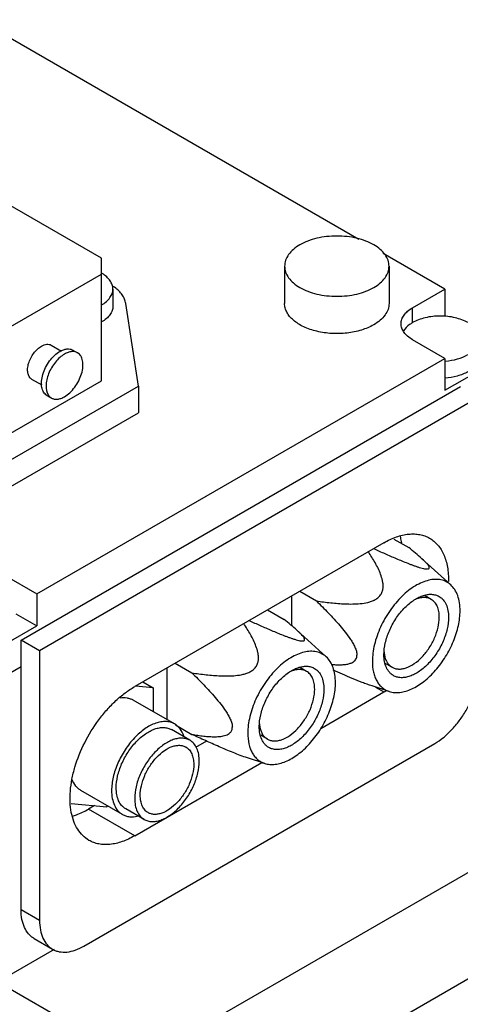
# Model space of a CAD drawing. Units: millimetres. Extents: x 25 to 192, y 67 to 235.
# Drawn here: x 80 to 113, y 155 to 230 of the extents above; entities that cross this region are included whole.
import ezdxf

# ---------------------------------------------------------------- set-up
doc = ezdxf.new("R2010")
doc.units = ezdxf.units.MM
doc.header["$LTSCALE"] = 19.635091
doc.layers.get('0').update_dxf_attribs({"linetype": 'CONTINUOUS'})

msp = doc.modelspace()

# ---------------------------------------------------------------- linework, layer by layer
at = {"color": 7, "linetype": 'Continuous'}
for p, q in [((105.595, 213.626), (76.428, 230.465)), ((85.871, 212.195), (75.971, 217.911)), ((85.871, 202.805), (85.871, 212.195)), ((112.175, 209.827), (107.441, 212.56)), ((99.902, 211.583), (99.902, 208.725)), ((107.902, 211.583), (107.902, 208.725)), ((76.678, 205.663), (85.871, 210.97)), ((86.749, 209.827), (86.749, 208.521)), ((109.7, 208.398), (112.175, 209.827)), ((112.175, 209.827), (112.175, 207.748)), ((88.699, 202.397), (87.734, 208.723)), ((109.7, 207.255), (109.7, 208.398)), ((112.175, 204.52), (109.7, 205.949)), ((82.025, 205.533), (82.806, 205.082)), ((80.921, 186.476), (112.175, 204.52)), ((83.689, 205.15), (84.042, 204.946)), ((112.175, 204.52), (112.175, 202.071)), ((80.525, 202.935), (81.304, 202.485)), ((112.175, 202.071), (114.65, 203.499)), ((76.678, 197.498), (85.871, 202.805)), ((77.385, 195.865), (88.699, 202.397)), ((79.719, 182.924), (113.377, 202.356)), ((88.699, 202.397), (88.699, 200.356)), ((114.791, 201.54), (81.133, 182.107)), ((81.689, 201.686), (82.042, 201.482)), ((77.385, 193.824), (88.699, 200.356)), ((107.508, 190.395), (88.416, 179.372)), ((108.269, 190.679), (109.414, 190.018)), ((112.636, 187.161), (110.396, 189.197)), ((78.446, 187.904), (80.921, 186.476)), ((80.921, 186.476), (80.921, 184.026)), ((101.064, 186.674), (102.343, 185.936)), ((111.129, 186.052), (110.656, 186.326)), ((100.437, 186.312), (100.437, 184.044)), ((79.325, 184.948), (80.921, 184.026)), ((98.589, 185.245), (99.868, 184.507)), ((78.446, 182.597), (80.921, 184.026)), ((103.09, 181.65), (100.85, 183.686)), ((79.719, 162.266), (79.719, 182.924)), ((81.133, 182.107), (79.719, 182.924)), ((81.133, 182.107), (81.133, 161.45)), ((91.518, 181.163), (92.797, 180.424)), ((108.13, 180.856), (107.614, 181.154)), ((79.719, 180.883), (78.446, 180.148)), ((90.891, 180.801), (90.891, 176.846)), ((101.584, 180.541), (101.11, 180.814)), ((89.043, 179.734), (89.831, 179.279)), ((89.831, 179.279), (88.467, 179.401)), ((89.831, 179.279), (89.831, 177.459)), ((102.664, 176.167), (107.508, 178.964)), ((107.923, 178.998), (106.602, 179.42)), ((106.862, 179.337), (107.508, 178.964)), ((91.477, 176.508), (88.295, 178.345)), ((92.641, 175.259), (91.227, 176.075)), ((91.539, 176.437), (92.797, 175.71)), ((93.916, 175.199), (93.069, 174.71)), ((98.584, 175.345), (98.068, 175.643)), ((84.527, 159.49), (111.397, 175.004)), ((88.416, 167.941), (98.148, 173.56)), ((98.377, 173.486), (97.056, 173.908)), ((87.477, 169.58), (84.295, 171.417)), ((124.903, 171.452), (88.699, 150.55)), ((83.541, 170.413), (86.295, 170.167)), ((85.348, 170.252), (84.881, 169.982)), ((88.416, 167.941), (84.881, 169.982)), ((86.295, 170.167), (86.347, 170.232)), ((89.141, 169.197), (87.727, 170.013)), ((131.974, 167.369), (95.77, 146.467)), ((81.133, 161.45), (79.719, 162.266)), ((80.713, 160.069), (82.127, 159.252)), ((82.239, 159.231), (78.446, 157.041)), ((77.818, 156.832), (119.741, 132.628))]:
    msp.add_line(p, q, dxfattribs=at)
for centre, radius, start, end in [((84.494, 208.667), 2.754, 58.70624, 60.00422), ((84.96, 207.313), 3.269, 54.14819, 56.19302), ((111.826, 209.405), 5.107, 273.72313, 273.92724), ((111.826, 209.399), 5.1, 273.92718, 274.39387), ((82.485, 202.159), 0.816, 213.29292, 214.53337), ((109.578, 182.163), 2.066, 189.55821, 191.64543), ((104.127, 184.818), 6.761, 300.00927, 301.50873), ((100.032, 176.652), 2.066, 189.55821, 191.64543), ((91.857, 173.9), 0.969, 58.85937, 60.00182)]:
    msp.add_arc(centre, radius, start, end, dxfattribs=at)
for points, knots in [([(106.73, 213.216), (106.537, 213.327), (106.113, 213.525), (105.424, 213.734), (104.677, 213.863), (103.902, 213.907), (103.126, 213.863), (102.38, 213.734), (101.69, 213.525), (101.267, 213.327), (101.073, 213.216)], [0, 0, 0, 0, 0.114145, 0.237332, 0.366975, 0.500001, 0.633026, 0.762668, 0.885856, 1, 1, 1, 1]), ([(101.073, 213.216), (100.898, 213.114), (100.579, 212.895), (100.199, 212.495), (99.958, 212.053), (99.902, 211.735), (99.902, 211.583)], [0, 0, 0, 0, 0.289773, 0.549066, 0.782224, 1, 1, 1, 1]), ([(107.902, 211.583), (107.902, 211.735), (107.846, 212.053), (107.605, 212.495), (107.224, 212.895), (106.906, 213.114), (106.73, 213.216)], [0, 0, 0, 0, 0.217775, 0.450934, 0.710226, 1, 1, 1, 1]), ([(99.902, 211.583), (99.902, 211.43), (99.958, 211.113), (100.199, 210.67), (100.579, 210.27), (100.898, 210.051), (101.073, 209.95)], [0, 0, 0, 0, 0.217775, 0.450934, 0.710226, 1, 1, 1, 1]), ([(106.73, 209.95), (106.906, 210.051), (107.224, 210.27), (107.605, 210.67), (107.846, 211.113), (107.902, 211.43), (107.902, 211.583)], [0, 0, 0, 0, 0.289773, 0.549066, 0.782224, 1, 1, 1, 1]), ([(86.749, 209.827), (86.749, 209.938), (86.71, 210.167), (86.541, 210.489), (86.274, 210.782), (86.049, 210.945), (85.924, 211.02)], [0, 0, 0, 0, 0.21919, 0.452922, 0.711663, 1, 1, 1, 1]), ([(85.886, 208.612), (86.016, 208.687), (86.251, 208.851), (86.531, 209.149), (86.708, 209.478), (86.749, 209.714), (86.749, 209.827)], [0, 0, 0, 0, 0.289375, 0.548471, 0.781823, 1, 1, 1, 1]), ([(87.734, 208.723), (87.717, 208.838), (87.65, 209.069), (87.467, 209.395), (87.206, 209.7), (86.992, 209.877), (86.875, 209.962)], [0, 0, 0, 0, 0.224272, 0.462418, 0.719893, 1, 1, 1, 1]), ([(101.073, 209.95), (101.267, 209.838), (101.69, 209.641), (102.38, 209.431), (103.126, 209.302), (103.902, 209.259), (104.677, 209.302), (105.424, 209.431), (106.113, 209.641), (106.537, 209.838), (106.73, 209.95)], [0, 0, 0, 0, 0.114145, 0.237332, 0.366975, 0.500001, 0.633026, 0.762668, 0.885856, 1, 1, 1, 1]), ([(86.749, 208.521), (86.749, 208.408), (86.708, 208.172), (86.531, 207.843), (86.251, 207.545), (86.016, 207.381), (85.886, 207.305)], [0, 0, 0, 0, 0.218169, 0.451521, 0.710622, 1, 1, 1, 1]), ([(106.73, 207.092), (106.434, 206.921), (105.764, 206.644), (104.671, 206.426), (103.516, 206.394), (102.391, 206.552), (101.389, 206.886), (100.692, 207.311), (100.283, 207.721), (100.066, 208.041), (99.932, 208.378), (99.902, 208.611), (99.902, 208.725)], [0, 0, 0, 0, 0.12869, 0.270275, 0.417429, 0.561776, 0.695448, 0.812715, 0.864678, 0.912512, 0.957142, 1, 1, 1, 1]), ([(107.902, 208.725), (107.902, 208.573), (107.846, 208.255), (107.605, 207.813), (107.224, 207.413), (106.906, 207.193), (106.73, 207.092)], [0, 0, 0, 0, 0.217773, 0.450931, 0.710228, 1, 1, 1, 1]), ([(108.822, 207.174), (108.822, 207.288), (108.864, 207.526), (109.044, 207.858), (109.33, 208.158), (109.568, 208.322), (109.7, 208.398)], [0, 0, 0, 0, 0.217773, 0.450928, 0.710222, 1, 1, 1, 1]), ([(113.943, 207.255), (113.798, 207.339), (113.48, 207.487), (112.776, 207.701), (111.821, 207.805), (110.867, 207.701), (110.163, 207.487), (109.845, 207.339), (109.7, 207.255)], [0, 0, 0, 0, 0.114247, 0.237544, 0.500001, 0.762457, 0.885754, 1, 1, 1, 1]), ([(109.7, 205.949), (109.569, 206.025), (109.33, 206.189), (109.044, 206.489), (108.864, 206.821), (108.822, 207.059), (108.822, 207.174)], [0, 0, 0, 0, 0.289778, 0.549073, 0.782228, 1, 1, 1, 1]), ([(109.7, 207.255), (109.625, 207.212), (109.357, 207.04), (109.12, 206.812), (108.998, 206.617)], [0, 0, 0, 0, 0.274429, 1, 1, 1, 1]), ([(80.525, 202.935), (80.488, 202.957), (80.417, 203.01), (80.301, 203.158), (80.214, 203.41), (80.206, 203.763), (80.285, 204.151), (80.445, 204.546), (80.672, 204.915), (80.948, 205.229), (81.164, 205.395), (81.275, 205.459)], [0, 0, 0, 0, 0.042876, 0.087523, 0.186928, 0.30424, 0.437966, 0.582372, 0.729595, 0.871255, 1, 1, 1, 1]), ([(81.275, 205.459), (81.34, 205.497), (81.471, 205.559), (81.673, 205.608), (81.861, 205.603), (81.975, 205.562), (82.025, 205.533)], [0, 0, 0, 0, 0.289641, 0.54911, 0.782235, 1, 1, 1, 1]), ([(82.689, 205.051), (82.777, 205.101), (82.951, 205.185), (83.219, 205.249), (83.471, 205.243), (83.623, 205.188), (83.689, 205.15)], [0, 0, 0, 0, 0.289701, 0.549089, 0.782218, 1, 1, 1, 1]), ([(81.689, 201.686), (81.639, 201.714), (81.546, 201.786), (81.434, 201.928), (81.349, 202.102), (81.274, 202.382), (81.265, 202.789), (81.37, 203.307), (81.583, 203.833), (81.886, 204.326), (82.253, 204.744), (82.541, 204.965), (82.689, 205.051)], [0, 0, 0, 0, 0.042859, 0.087485, 0.135319, 0.187281, 0.304542, 0.438208, 0.58255, 0.729714, 0.871307, 1, 1, 1, 1]), ([(83.042, 204.847), (82.913, 204.772), (82.66, 204.584), (82.327, 204.23), (82.039, 203.811), (81.816, 203.354), (81.671, 202.886), (81.598, 202.334), (81.669, 201.915), (81.803, 201.711)], [0, 0, 0, 0, 0.123051, 0.257701, 0.398697, 0.539879, 0.675066, 0.798928, 1, 1, 1, 1]), ([(84.042, 204.946), (83.976, 204.984), (83.825, 205.039), (83.573, 205.045), (83.305, 204.98), (83.13, 204.897), (83.042, 204.847)], [0, 0, 0, 0, 0.217785, 0.450918, 0.710308, 1, 1, 1, 1]), ([(83.042, 201.581), (83.19, 201.666), (83.478, 201.887), (83.846, 202.306), (84.148, 202.798), (84.361, 203.325), (84.467, 203.842), (84.457, 204.25), (84.382, 204.53), (84.298, 204.704), (84.185, 204.846), (84.092, 204.917), (84.042, 204.946)], [0, 0, 0, 0, 0.128692, 0.270278, 0.417437, 0.561778, 0.695448, 0.812712, 0.864674, 0.91251, 0.957138, 1, 1, 1, 1]), ([(112.217, 204.314), (112.532, 204.338), (113.129, 204.439), (113.695, 204.663), (113.943, 204.806)], [0, 0, 0, 0, 0.524761, 1, 1, 1, 1]), ([(113.943, 203.499), (113.69, 203.353), (113.11, 203.126), (112.498, 203.026), (112.176, 203.004)], [0, 0, 0, 0, 0.475094, 1, 1, 1, 1]), ([(81.813, 201.697), (81.828, 201.674), (81.892, 201.591), (81.975, 201.521), (82.042, 201.482)], [0, 0, 0, 0, 0.25811, 1, 1, 1, 1]), ([(82.042, 201.482), (82.108, 201.444), (82.26, 201.389), (82.512, 201.382), (82.78, 201.447), (82.955, 201.53), (83.042, 201.581)], [0, 0, 0, 0, 0.217785, 0.450918, 0.710308, 1, 1, 1, 1]), ([(107.508, 190.395), (107.815, 190.572), (108.426, 190.863), (109.23, 191.056), (109.835, 191.078), (110.255, 191.031), (110.65, 190.922), (110.893, 190.808), (111.008, 190.741)], [0, 0, 0, 0, 0.289409, 0.548291, 0.667744, 0.78177, 0.891903, 1, 1, 1, 1]), ([(108.872, 190.364), (108.866, 190.409), (108.84, 190.586), (108.804, 190.762), (108.772, 190.891)], [0, 0, 0, 0, 0.255642, 1, 1, 1, 1]), ([(111.008, 190.741), (111.126, 190.673), (111.351, 190.515), (111.648, 190.22), (111.902, 189.868), (112.111, 189.464), (112.273, 189.013), (112.428, 188.336), (112.463, 187.798), (112.457, 187.432)], [0, 0, 0, 0, 0.107512, 0.217145, 0.330817, 0.450104, 0.57616, 0.709714, 1, 1, 1, 1]), ([(102.343, 185.936), (102.706, 185.881), (103.254, 185.807), (103.99, 185.737), (104.55, 185.703), (105.118, 185.695), (105.695, 185.723), (106.181, 185.796), (106.565, 185.908), (106.847, 186.032), (107.103, 186.208), (107.299, 186.441), (107.413, 186.709), (107.454, 186.982), (107.445, 187.245), (107.389, 187.58), (107.264, 187.98), (107.066, 188.435), (106.836, 188.872), (106.585, 189.295), (106.407, 189.571), (106.316, 189.707)], [0, 0, 0, 0, 0.126342, 0.190075, 0.254333, 0.319308, 0.385315, 0.452888, 0.487541, 0.522837, 0.558452, 0.593297, 0.626253, 0.657384, 0.687325, 0.716572, 0.773974, 0.830749, 0.88726, 0.943655, 1, 1, 1, 1]), ([(106.727, 189.944), (106.869, 189.88), (107.152, 189.752), (107.579, 189.561), (108.01, 189.372), (108.445, 189.185), (108.885, 189.001), (109.254, 188.853), (109.552, 188.738), (109.776, 188.655), (109.999, 188.577), (110.217, 188.506), (110.425, 188.446), (110.613, 188.402), (110.751, 188.382), (110.841, 188.381), (110.891, 188.387), (110.929, 188.399), (110.957, 188.416), (110.975, 188.438), (110.983, 188.463), (110.984, 188.49), (110.977, 188.531), (110.953, 188.585), (110.912, 188.653), (110.839, 188.752), (110.725, 188.88), (110.569, 189.038), (110.455, 189.143), (110.396, 189.197)], [0, 0, 0, 0, 0.083882, 0.168202, 0.253009, 0.338351, 0.424246, 0.510606, 0.55385, 0.596976, 0.639706, 0.681481, 0.72118, 0.756753, 0.785398, 0.796473, 0.80538, 0.812395, 0.817991, 0.822771, 0.827345, 0.832157, 0.837439, 0.849631, 0.863921, 0.879987, 0.916262, 0.956646, 1, 1, 1, 1]), ([(110.396, 189.197), (110.243, 189.336), (109.919, 189.614), (109.587, 189.881), (109.414, 190.018)], [0, 0, 0, 0, 0.483587, 1, 1, 1, 1]), ([(112.636, 187.161), (112.531, 187.256), (112.293, 187.422), (111.876, 187.566), (111.416, 187.603), (110.925, 187.533), (110.415, 187.361), (109.896, 187.092), (109.38, 186.733), (108.697, 186.132), (107.933, 185.214), (107.218, 183.96), (106.82, 182.837), (106.654, 181.949), (106.624, 181.519), (106.624, 181.311)], [0, 0, 0, 0, 0.043391, 0.087182, 0.133305, 0.183219, 0.237769, 0.297213, 0.36134, 0.429575, 0.574677, 0.724196, 0.868697, 0.936459, 1, 1, 1, 1]), ([(113.342, 185.189), (113.342, 185.394), (113.315, 185.785), (113.183, 186.332), (112.962, 186.8), (112.752, 187.055), (112.636, 187.161)], [0, 0, 0, 0, 0.284844, 0.544515, 0.78099, 1, 1, 1, 1]), ([(107.508, 181.821), (107.508, 182.121), (107.592, 182.75), (107.904, 183.673), (108.386, 184.563), (108.997, 185.345), (109.592, 185.872), (110.091, 186.178), (110.453, 186.338), (110.805, 186.431), (111.143, 186.456), (111.457, 186.41), (111.647, 186.331), (111.733, 186.281)], [0, 0, 0, 0, 0.128655, 0.270205, 0.41732, 0.56163, 0.695265, 0.756271, 0.812762, 0.864713, 0.912534, 0.957152, 1, 1, 1, 1]), ([(102.343, 185.936), (102.649, 185.635), (103.104, 185.176), (103.695, 184.544), (104.133, 184.052), (104.557, 183.538), (104.891, 183.086), (105.131, 182.703), (105.289, 182.403), (105.407, 182.1), (105.445, 181.889), (105.445, 181.788)], [0, 0, 0, 0, 0.245011, 0.368927, 0.494096, 0.620848, 0.74949, 0.814455, 0.87933, 0.942504, 1, 1, 1, 1]), ([(111.129, 186.052), (111.044, 186.102), (110.853, 186.176), (110.537, 186.205), (110.197, 186.154), (109.973, 186.073), (109.86, 186.022)], [0, 0, 0, 0, 0.223875, 0.459767, 0.716799, 1, 1, 1, 1]), ([(111.751, 184.679), (111.751, 184.831), (111.728, 185.12), (111.611, 185.517), (111.414, 185.84), (111.228, 185.995), (111.129, 186.052)], [0, 0, 0, 0, 0.289793, 0.54906, 0.782231, 1, 1, 1, 1]), ([(111.733, 186.281), (111.79, 186.248), (111.901, 186.171), (112.099, 185.977), (112.295, 185.657), (112.431, 185.194), (112.458, 184.857), (112.458, 184.679)], [0, 0, 0, 0, 0.108159, 0.218361, 0.451356, 0.71043, 1, 1, 1, 1]), ([(107.923, 178.998), (108.049, 178.958), (108.319, 178.906), (108.745, 178.917), (109.194, 179.012), (109.656, 179.189), (110.123, 179.443), (110.758, 179.892), (111.504, 180.616), (112.265, 181.655), (112.858, 182.812), (113.24, 184.001), (113.342, 184.806), (113.342, 185.189)], [0, 0, 0, 0, 0.043413, 0.089572, 0.139401, 0.193386, 0.251622, 0.313892, 0.448349, 0.591304, 0.735628, 0.873974, 1, 1, 1, 1]), ([(92.797, 180.424), (93.16, 180.37), (93.708, 180.296), (94.444, 180.226), (95.004, 180.192), (95.572, 180.183), (96.149, 180.212), (96.635, 180.285), (97.019, 180.397), (97.301, 180.52), (97.557, 180.696), (97.753, 180.93), (97.867, 181.198), (97.908, 181.47), (97.899, 181.734), (97.843, 182.069), (97.718, 182.468), (97.52, 182.924), (97.29, 183.361), (97.039, 183.784), (96.861, 184.059), (96.77, 184.196)], [0, 0, 0, 0, 0.126342, 0.190075, 0.254333, 0.319308, 0.385315, 0.452888, 0.487541, 0.522837, 0.558452, 0.593297, 0.626253, 0.657384, 0.687325, 0.716572, 0.773974, 0.830749, 0.88726, 0.943655, 1, 1, 1, 1]), ([(97.182, 184.433), (97.323, 184.369), (97.606, 184.241), (98.033, 184.05), (98.464, 183.861), (98.899, 183.674), (99.339, 183.49), (99.708, 183.341), (100.006, 183.227), (100.23, 183.144), (100.453, 183.065), (100.671, 182.994), (100.879, 182.934), (101.067, 182.891), (101.205, 182.871), (101.295, 182.87), (101.345, 182.876), (101.383, 182.887), (101.411, 182.904), (101.429, 182.926), (101.437, 182.952), (101.438, 182.979), (101.431, 183.02), (101.407, 183.074), (101.366, 183.141), (101.293, 183.241), (101.179, 183.369), (101.023, 183.526), (100.909, 183.632), (100.85, 183.686)], [0, 0, 0, 0, 0.083882, 0.168202, 0.253009, 0.338351, 0.424246, 0.510606, 0.55385, 0.596976, 0.639706, 0.681481, 0.72118, 0.756753, 0.785398, 0.796473, 0.80538, 0.812395, 0.817991, 0.822771, 0.827345, 0.832157, 0.837439, 0.849631, 0.863921, 0.879987, 0.916262, 0.956646, 1, 1, 1, 1]), ([(100.85, 183.686), (100.697, 183.825), (100.373, 184.102), (100.041, 184.37), (99.868, 184.507)], [0, 0, 0, 0, 0.483587, 1, 1, 1, 1]), ([(108.13, 180.856), (108.203, 180.814), (108.367, 180.746), (108.636, 180.706), (108.925, 180.728), (109.345, 180.839), (109.881, 181.133), (110.475, 181.658), (110.999, 182.329), (111.411, 183.092), (111.679, 183.884), (111.751, 184.423), (111.751, 184.679)], [0, 0, 0, 0, 0.042859, 0.087488, 0.135322, 0.187287, 0.304551, 0.438221, 0.582566, 0.72972, 0.871309, 1, 1, 1, 1]), ([(112.458, 184.679), (112.458, 184.38), (112.374, 183.751), (112.062, 182.827), (111.58, 181.938), (110.969, 181.155), (110.375, 180.628), (109.875, 180.323), (109.514, 180.163), (109.161, 180.069), (108.824, 180.044), (108.51, 180.09), (108.319, 180.169), (108.233, 180.219)], [0, 0, 0, 0, 0.128655, 0.270205, 0.41732, 0.56163, 0.695265, 0.756271, 0.812762, 0.864713, 0.912534, 0.957152, 1, 1, 1, 1]), ([(103.09, 181.65), (102.985, 181.745), (102.747, 181.91), (102.331, 182.055), (101.87, 182.091), (101.379, 182.022), (100.869, 181.85), (100.35, 181.581), (99.834, 181.222), (99.152, 180.621), (98.387, 179.702), (97.672, 178.449), (97.274, 177.326), (97.108, 176.437), (97.078, 176.008), (97.078, 175.8)], [0, 0, 0, 0, 0.043391, 0.087182, 0.133305, 0.183219, 0.237769, 0.297213, 0.36134, 0.429575, 0.574677, 0.724196, 0.868697, 0.936459, 1, 1, 1, 1]), ([(108.233, 180.219), (108.176, 180.252), (108.065, 180.329), (107.867, 180.524), (107.671, 180.844), (107.535, 181.307), (107.508, 181.644), (107.508, 181.821)], [0, 0, 0, 0, 0.108159, 0.218361, 0.451356, 0.71043, 1, 1, 1, 1]), ([(107.516, 182.029), (107.517, 182.011), (107.523, 181.941), (107.532, 181.872), (107.541, 181.82)], [0, 0, 0, 0, 0.254724, 1, 1, 1, 1]), ([(103.796, 179.678), (103.796, 179.882), (103.769, 180.274), (103.637, 180.821), (103.417, 181.288), (103.206, 181.544), (103.09, 181.65)], [0, 0, 0, 0, 0.284844, 0.544515, 0.78099, 1, 1, 1, 1]), ([(103.499, 181.07), (103.599, 181.061), (103.797, 181.048), (104.093, 181.041), (104.383, 181.051), (104.664, 181.083), (104.89, 181.136), (105.059, 181.203), (105.177, 181.268), (105.284, 181.355), (105.373, 181.47), (105.433, 181.618), (105.445, 181.729), (105.445, 181.788)], [0, 0, 0, 0, 0.129522, 0.256974, 0.381926, 0.503873, 0.622396, 0.680528, 0.738277, 0.79655, 0.857298, 0.923883, 1, 1, 1, 1]), ([(106.624, 181.311), (106.624, 181.035), (106.661, 180.629), (106.807, 180.129), (106.955, 179.805), (107.143, 179.524), (107.369, 179.292), (107.63, 179.112), (107.823, 179.03), (107.923, 178.998)], [0, 0, 0, 0, 0.292164, 0.424937, 0.549435, 0.66701, 0.779585, 0.889651, 1, 1, 1, 1]), ([(107.555, 181.746), (107.575, 181.648), (107.628, 181.461), (107.754, 181.209), (107.92, 181.002), (108.057, 180.898), (108.13, 180.856)], [0, 0, 0, 0, 0.27658, 0.531717, 0.770402, 1, 1, 1, 1]), ([(92.797, 180.424), (93.103, 180.123), (93.558, 179.665), (94.15, 179.033), (94.587, 178.541), (95.012, 178.027), (95.345, 177.575), (95.585, 177.191), (95.743, 176.892), (95.861, 176.588), (95.899, 176.377), (95.899, 176.277)], [0, 0, 0, 0, 0.245011, 0.368927, 0.494096, 0.620848, 0.74949, 0.814455, 0.87933, 0.942504, 1, 1, 1, 1]), ([(97.962, 176.31), (97.962, 176.609), (98.046, 177.238), (98.358, 178.162), (98.84, 179.052), (99.451, 179.834), (100.046, 180.361), (100.545, 180.667), (100.907, 180.826), (101.259, 180.92), (101.597, 180.945), (101.911, 180.899), (102.101, 180.82), (102.187, 180.77)], [0, 0, 0, 0, 0.128655, 0.270205, 0.41732, 0.56163, 0.695265, 0.756271, 0.812762, 0.864713, 0.912534, 0.957152, 1, 1, 1, 1]), ([(101.584, 180.541), (101.498, 180.59), (101.307, 180.665), (100.991, 180.694), (100.651, 180.643), (100.427, 180.562), (100.314, 180.511)], [0, 0, 0, 0, 0.223875, 0.459767, 0.716799, 1, 1, 1, 1]), ([(102.205, 179.168), (102.205, 179.32), (102.182, 179.609), (102.065, 180.006), (101.868, 180.328), (101.683, 180.484), (101.584, 180.541)], [0, 0, 0, 0, 0.289793, 0.54906, 0.782231, 1, 1, 1, 1]), ([(102.187, 180.77), (102.245, 180.737), (102.355, 180.66), (102.553, 180.465), (102.749, 180.146), (102.885, 179.683), (102.912, 179.345), (102.912, 179.168)], [0, 0, 0, 0, 0.108159, 0.218361, 0.451356, 0.71043, 1, 1, 1, 1]), ([(106.602, 179.42), (106.475, 179.46), (106.219, 179.549), (105.712, 179.741), (105.085, 179.997), (104.343, 180.316), (103.853, 180.534), (103.61, 180.643)], [0, 0, 0, 0, 0.124336, 0.250694, 0.503029, 0.752808, 1, 1, 1, 1]), ([(111.397, 175.004), (111.63, 175.138), (112.089, 175.459), (112.72, 176.05), (113.302, 176.749), (113.812, 177.528), (114.232, 178.36), (114.546, 179.213), (114.742, 180.056), (114.791, 180.614), (114.791, 180.882)], [0, 0, 0, 0, 0.114154, 0.237326, 0.366975, 0.499998, 0.633022, 0.762672, 0.885844, 1, 1, 1, 1]), ([(98.377, 173.486), (98.503, 173.446), (98.773, 173.395), (99.2, 173.405), (99.648, 173.501), (100.11, 173.677), (100.577, 173.932), (101.212, 174.38), (101.958, 175.104), (102.719, 176.144), (103.312, 177.301), (103.695, 178.49), (103.796, 179.295), (103.796, 179.678)], [0, 0, 0, 0, 0.043413, 0.089572, 0.139401, 0.193386, 0.251622, 0.313892, 0.448349, 0.591304, 0.735628, 0.873974, 1, 1, 1, 1]), ([(84.916, 167.594), (84.744, 167.694), (84.417, 167.944), (84.023, 168.442), (83.729, 169.051), (83.538, 169.756), (83.454, 170.542), (83.475, 171.393), (83.602, 172.292), (83.914, 173.55), (84.545, 175.111), (85.435, 176.558), (86.281, 177.603), (86.958, 178.298), (87.665, 178.893), (88.165, 179.227), (88.416, 179.372)], [0, 0, 0, 0, 0.042827, 0.087421, 0.135218, 0.187142, 0.243604, 0.304578, 0.369694, 0.438321, 0.582552, 0.72959, 0.801598, 0.871218, 0.937593, 1, 1, 1, 1]), ([(98.584, 175.345), (98.658, 175.302), (98.821, 175.235), (99.09, 175.195), (99.379, 175.216), (99.799, 175.328), (100.336, 175.622), (100.929, 176.147), (101.453, 176.818), (101.865, 177.581), (102.133, 178.372), (102.205, 178.911), (102.205, 179.168)], [0, 0, 0, 0, 0.042859, 0.087488, 0.135322, 0.187287, 0.304551, 0.438221, 0.582566, 0.72972, 0.871309, 1, 1, 1, 1]), ([(102.912, 179.168), (102.912, 178.869), (102.828, 178.24), (102.516, 177.316), (102.035, 176.426), (101.423, 175.644), (100.829, 175.117), (100.329, 174.811), (99.968, 174.652), (99.615, 174.558), (99.278, 174.533), (98.964, 174.579), (98.773, 174.658), (98.687, 174.708)], [0, 0, 0, 0, 0.128655, 0.270205, 0.41732, 0.56163, 0.695265, 0.756271, 0.812762, 0.864713, 0.912534, 0.957152, 1, 1, 1, 1]), ([(87.302, 178.515), (87.477, 178.539), (87.742, 178.541), (88.074, 178.455), (88.225, 178.386), (88.295, 178.345)], [0, 0, 0, 0, 0.518352, 0.761753, 1, 1, 1, 1]), ([(91.477, 176.508), (91.378, 176.565), (91.161, 176.656), (90.802, 176.708), (90.417, 176.68), (90.014, 176.573), (89.6, 176.39), (89.03, 176.041), (88.35, 175.439), (87.652, 174.544), (87.101, 173.527), (86.744, 172.472), (86.649, 171.753), (86.649, 171.411)], [0, 0, 0, 0, 0.042849, 0.087467, 0.135288, 0.187239, 0.243731, 0.304737, 0.43837, 0.582677, 0.729792, 0.871345, 1, 1, 1, 1]), ([(97.97, 176.518), (97.971, 176.5), (97.977, 176.43), (97.986, 176.36), (97.995, 176.309)], [0, 0, 0, 0, 0.254724, 1, 1, 1, 1]), ([(87.002, 171.615), (87.002, 171.914), (87.086, 172.543), (87.398, 173.467), (87.88, 174.357), (88.491, 175.139), (89.086, 175.666), (89.585, 175.972), (89.947, 176.132), (90.299, 176.225), (90.637, 176.25), (90.951, 176.204), (91.141, 176.125), (91.227, 176.075)], [0, 0, 0, 0, 0.128655, 0.270205, 0.41732, 0.56163, 0.695265, 0.756271, 0.812762, 0.864713, 0.912534, 0.957152, 1, 1, 1, 1]), ([(92.175, 175.583), (92.111, 175.779), (91.977, 176.057), (91.711, 176.35), (91.557, 176.462), (91.477, 176.508)], [0, 0, 0, 0, 0.522893, 0.764729, 1, 1, 1, 1]), ([(92.797, 175.71), (92.948, 175.685), (93.249, 175.637), (93.699, 175.58), (94.142, 175.541), (94.578, 175.527), (94.933, 175.546), (95.207, 175.591), (95.402, 175.644), (95.585, 175.724), (95.721, 175.825), (95.807, 175.932), (95.88, 176.07), (95.899, 176.193), (95.899, 176.277)], [0, 0, 0, 0, 0.13185, 0.261974, 0.389921, 0.515052, 0.636469, 0.695494, 0.753275, 0.810029, 0.866919, 0.896548, 0.927989, 1, 1, 1, 1]), ([(97.078, 175.8), (97.078, 175.523), (97.115, 175.118), (97.261, 174.618), (97.409, 174.293), (97.597, 174.013), (97.823, 173.781), (98.084, 173.601), (98.277, 173.518), (98.377, 173.486)], [0, 0, 0, 0, 0.292164, 0.424937, 0.549435, 0.66701, 0.779585, 0.889651, 1, 1, 1, 1]), ([(98.687, 174.708), (98.63, 174.741), (98.519, 174.818), (98.322, 175.013), (98.126, 175.332), (97.989, 175.795), (97.962, 176.133), (97.962, 176.31)], [0, 0, 0, 0, 0.108159, 0.218361, 0.451356, 0.71043, 1, 1, 1, 1]), ([(98.009, 176.235), (98.029, 176.137), (98.082, 175.95), (98.208, 175.698), (98.374, 175.491), (98.511, 175.387), (98.584, 175.345)], [0, 0, 0, 0, 0.27658, 0.531717, 0.770402, 1, 1, 1, 1]), ([(92.641, 175.259), (92.555, 175.309), (92.365, 175.388), (92.051, 175.434), (91.714, 175.409), (91.361, 175.315), (90.999, 175.155), (90.5, 174.85), (89.905, 174.323), (89.294, 173.54), (88.812, 172.651), (88.5, 171.727), (88.416, 171.098), (88.416, 170.799)], [0, 0, 0, 0, 0.042848, 0.087466, 0.135287, 0.187239, 0.24373, 0.304735, 0.438369, 0.582676, 0.729792, 0.871343, 1, 1, 1, 1]), ([(93.366, 173.657), (93.366, 173.834), (93.339, 174.171), (93.203, 174.635), (92.973, 175.011), (92.757, 175.192), (92.641, 175.259)], [0, 0, 0, 0, 0.28979, 0.549058, 0.78223, 1, 1, 1, 1]), ([(97.056, 173.908), (96.872, 173.967), (96.504, 174.099), (95.778, 174.385), (94.886, 174.764), (93.834, 175.233), (93.141, 175.551), (92.797, 175.71)], [0, 0, 0, 0, 0.125768, 0.253126, 0.505578, 0.754279, 1, 1, 1, 1]), ([(88.841, 171.044), (88.841, 171.292), (88.91, 171.813), (89.169, 172.578), (89.568, 173.315), (90.074, 173.964), (90.648, 174.472), (91.167, 174.756), (91.573, 174.863), (91.852, 174.884), (92.112, 174.846), (92.27, 174.78), (92.341, 174.739)], [0, 0, 0, 0, 0.128691, 0.270276, 0.41743, 0.561777, 0.695448, 0.812714, 0.864677, 0.912511, 0.957141, 1, 1, 1, 1]), ([(92.358, 174.729), (92.451, 174.673), (92.625, 174.521), (92.81, 174.212), (92.92, 173.832), (92.942, 173.557), (92.942, 173.412)], [0, 0, 0, 0, 0.217753, 0.451221, 0.710619, 1, 1, 1, 1]), ([(89.141, 169.197), (89.228, 169.147), (89.418, 169.068), (89.732, 169.022), (90.069, 169.046), (90.422, 169.14), (90.783, 169.3), (91.283, 169.606), (91.877, 170.132), (92.489, 170.915), (92.97, 171.805), (93.282, 172.728), (93.366, 173.357), (93.366, 173.657)], [0, 0, 0, 0, 0.042848, 0.087466, 0.135287, 0.187239, 0.24373, 0.304735, 0.438369, 0.582676, 0.729792, 0.871343, 1, 1, 1, 1]), ([(92.942, 173.412), (92.942, 173.164), (92.873, 172.642), (92.614, 171.877), (92.215, 171.14), (91.708, 170.491), (91.135, 169.984), (90.616, 169.7), (90.21, 169.592), (89.931, 169.571), (89.67, 169.609), (89.513, 169.675), (89.441, 169.716)], [0, 0, 0, 0, 0.128691, 0.270276, 0.41743, 0.561777, 0.695448, 0.812714, 0.864677, 0.912511, 0.957141, 1, 1, 1, 1]), ([(84.295, 171.417), (84.221, 171.46), (84.08, 171.56), (83.831, 171.821), (83.699, 172.067), (83.633, 172.242)], [0, 0, 0, 0, 0.237272, 0.480159, 1, 1, 1, 1]), ([(86.649, 171.411), (86.649, 171.208), (86.679, 170.823), (86.835, 170.294), (87.059, 169.928), (87.285, 169.706), (87.411, 169.618), (87.477, 169.58)], [0, 0, 0, 0, 0.289582, 0.548637, 0.781641, 0.89184, 1, 1, 1, 1]), ([(87.727, 170.013), (87.67, 170.046), (87.559, 170.123), (87.361, 170.318), (87.165, 170.637), (87.029, 171.101), (87.002, 171.438), (87.002, 171.615)], [0, 0, 0, 0, 0.108159, 0.218361, 0.451356, 0.71043, 1, 1, 1, 1]), ([(88.416, 170.799), (88.416, 170.621), (88.443, 170.284), (88.58, 169.821), (88.81, 169.445), (89.026, 169.263), (89.141, 169.197)], [0, 0, 0, 0, 0.28979, 0.549058, 0.78223, 1, 1, 1, 1]), ([(89.441, 169.716), (89.346, 169.771), (89.167, 169.922), (88.976, 170.233), (88.863, 170.617), (88.841, 170.897), (88.841, 171.044)], [0, 0, 0, 0, 0.217773, 0.450931, 0.710228, 1, 1, 1, 1]), ([(83.651, 169.451), (83.753, 169.48), (84.179, 169.617), (84.585, 169.812), (84.881, 169.982)], [0, 0, 0, 0, 0.237277, 1, 1, 1, 1]), ([(87.477, 169.58), (87.557, 169.534), (87.731, 169.457), (88.118, 169.372), (88.426, 169.395), (88.627, 169.438)], [0, 0, 0, 0, 0.235261, 0.477085, 1, 1, 1, 1]), ([(88.416, 167.941), (88.109, 167.764), (87.499, 167.473), (86.695, 167.279), (86.089, 167.258), (85.669, 167.305), (85.275, 167.414), (85.031, 167.528), (84.916, 167.594)], [0, 0, 0, 0, 0.289409, 0.548291, 0.667744, 0.78177, 0.891903, 1, 1, 1, 1]), ([(80.713, 160.069), (80.634, 160.114), (80.483, 160.22), (80.212, 160.487), (79.943, 160.925), (79.756, 161.56), (79.719, 162.023), (79.719, 162.266)], [0, 0, 0, 0, 0.108161, 0.218362, 0.451364, 0.710418, 1, 1, 1, 1]), ([(81.133, 161.45), (81.133, 161.207), (81.17, 160.744), (81.357, 160.109), (81.626, 159.67), (81.897, 159.404), (82.049, 159.298), (82.127, 159.252)], [0, 0, 0, 0, 0.289582, 0.548636, 0.781638, 0.891839, 1, 1, 1, 1]), ([(82.127, 159.252), (82.206, 159.207), (82.373, 159.129), (82.74, 159.027), (83.254, 159.014), (83.898, 159.169), (84.317, 159.369), (84.527, 159.49)], [0, 0, 0, 0, 0.108162, 0.218364, 0.451366, 0.710419, 1, 1, 1, 1])]:
    msp.add_open_spline(points, degree=3, knots=knots, dxfattribs=at)

doc.saveas('drawing.dxf')
